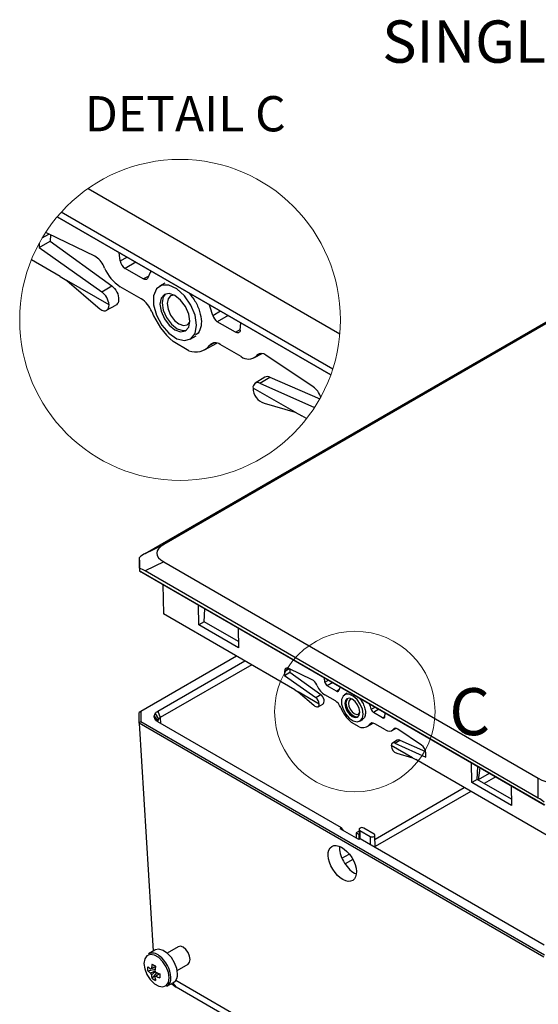
# Model space of a CAD drawing. Units: millimetres. Extents: x 15 to 415, y 5 to 292.
# Drawn here: x 211 to 250, y 50 to 124 of the extents above; entities that cross this region are included whole.
import ezdxf

# ---------------------------------------------------------------- set-up
doc = ezdxf.new("R2010")
doc.units = ezdxf.units.MM
doc.styles.add('SLDTEXTSTYLE0', font='TXT', dxfattribs={"width": 0.75})

msp = doc.modelspace()

# ---------------------------------------------------------------- linework, layer by layer
at = {"color": 7, "linetype": 'Continuous', "lineweight": 25}
for p, q in [((220.1162, 83.5825), (270.8911, 112.8942)), ((270.8911, 112.7649), (221.5096, 84.2576)), ((215.827, 110.9892), (234.7319, 100.0757)), ((234.0525, 96.9978), (213.5013, 108.8617)), ((213.5014, 108.8617), (234.0525, 96.9978)), ((234.1986, 97.4248), (213.798, 109.2018)), ((216.3209, 105.8945), (212.7965, 107.5901)), ((212.9832, 107.5003), (212.9614, 107.017)), ((212.1492, 106.8811), (212.1543, 106.5528)), ((212.1543, 106.5528), (212.9614, 107.017)), ((212.1543, 106.5528), (216.8483, 103.2178)), ((212.9614, 107.017), (217.6047, 103.6678)), ((218.2359, 105.5422), (218.1639, 106.1701)), ((213.7287, 104.3817), (211.559, 105.6342)), ((217.0545, 105.001), (216.9938, 105.1382)), ((219.9662, 104.1906), (218.5923, 104.9838)), ((213.7287, 104.3817), (214.2282, 104.0732)), ((217.389, 102.2486), (214.2282, 104.0732)), ((214.2282, 104.0732), (216.5485, 102.0769)), ((216.8483, 103.2178), (217.6047, 103.6678)), ((219.8008, 102.7021), (218.2316, 103.6079)), ((221.5863, 103.8783), (221.1891, 103.6489)), ((217.2079, 101.8359), (217.9061, 102.2193)), ((226.8994, 100.1881), (225.5255, 100.9813)), ((227.2449, 100.3413), (227.2988, 100.8966)), ((223.4889, 99.6651), (223.9263, 99.9176)), ((223.3941, 98.8019), (222.2025, 99.4899)), ((224.5643, 98.8671), (225.4937, 99.3775)), ((227.3088, 98.3678), (225.7396, 99.2737)), ((228.2766, 98.2593), (228.8925, 98.5975)), ((228.5215, 98.4834), (228.4639, 98.4145)), ((232.7179, 96.0898), (229.1831, 98.4693)), ((229.1049, 96.8087), (228.3719, 96.3644)), ((228.7287, 96.3594), (229.482, 96.8112)), ((228.7287, 96.3594), (232.8277, 94.5413)), ((229.482, 96.8112), (233.2186, 95.1856)), ((231.3689, 94.1781), (228.2082, 96.0028)), ((229.0487, 94.8607), (231.3689, 94.1781)), ((231.3689, 94.1781), (231.8679, 93.9101)), ((232.2289, 93.7017), (231.8679, 93.9101)), ((220.1162, 83.5825), (221.5096, 84.2576)), ((219.6704, 83.0867), (219.6789, 83.2837)), ((219.6704, 83.0867), (219.6704, 82.2723)), ((221.5096, 82.9456), (220.1162, 82.2706)), ((221.5096, 82.9456), (249.6425, 66.7048)), ((219.6789, 82.4734), (219.6704, 82.2723)), ((219.6704, 82.2723), (250.0735, 64.721)), ((219.6704, 82.2723), (219.7911, 82.2026)), ((250.1235, 64.6921), (219.7911, 82.2026)), ((249.6425, 65.2254), (220.1162, 82.2706)), ((221.4437, 81.2486), (221.491, 79.0469)), ((224.1363, 78.2216), (224.1133, 79.7075)), ((224.5444, 78.4572), (224.5883, 79.4333)), ((231.3593, 73.35), (221.491, 79.0469)), ((224.5444, 78.4572), (224.1363, 78.2216)), ((227.1171, 76.972), (224.5444, 78.4572)), ((227.1242, 76.4967), (224.1363, 78.2216)), ((227.1019, 77.9822), (227.1242, 76.4967)), ((226.972, 75.8828), (219.7735, 71.7272)), ((221.0501, 71.7464), (227.5936, 75.5239)), ((228.1077, 75.2271), (221.2382, 71.2614)), ((230.5675, 74.7322), (230.5721, 74.4356)), ((230.5721, 74.4356), (230.9757, 74.6677)), ((232.6554, 74.1065), (230.8932, 74.9543)), ((230.9865, 74.9094), (230.9757, 74.6677)), ((230.9757, 74.6677), (233.2973, 72.9931)), ((230.5721, 74.4356), (232.9191, 72.7681)), ((233.6129, 73.9303), (233.5769, 74.2442)), ((231.3593, 73.35), (231.6091, 73.1958)), ((233.1894, 72.2835), (231.6091, 73.1958)), ((231.6091, 73.1958), (232.7692, 72.1976)), ((233.0222, 73.6597), (232.9918, 73.7283)), ((234.478, 73.2545), (233.7911, 73.6511)), ((232.9191, 72.7681), (233.2973, 72.9931)), ((234.3954, 72.5102), (233.6108, 72.9632)), ((235.2881, 73.0983), (235.0895, 72.9837)), ((219.7735, 71.7272), (219.6604, 71.655)), ((219.7735, 71.7272), (219.7743, 70.9694)), ((221.0501, 71.7464), (221.2382, 71.2614)), ((233.0989, 72.0771), (233.448, 72.2688)), ((219.6613, 70.8377), (219.6604, 71.655)), ((219.6613, 70.8377), (219.7743, 70.9694)), ((219.7743, 70.9694), (250.104, 53.4605)), ((220.7891, 71.3828), (220.8537, 71.5749)), ((220.7891, 71.3143), (220.7891, 71.3828)), ((220.7891, 71.3828), (221.055, 71.0096)), ((220.8537, 71.1222), (220.7891, 71.3143)), ((220.7891, 71.3143), (221.055, 70.9411)), ((220.8537, 71.5749), (221.1004, 71.1436)), ((221.1004, 71.1436), (221.055, 71.0096)), ((236.2394, 70.9918), (236.4581, 71.118)), ((237.9446, 71.2533), (237.2577, 71.6498)), ((238.1174, 71.3299), (238.1444, 71.6075)), ((219.6613, 70.8376), (219.6613, 70.8377)), ((250.0581, 53.2899), (219.6613, 70.8376)), ((219.6613, 70.8376), (220.6959, 53.7307)), ((234.8537, 62.982), (221.0501, 70.9507)), ((236.192, 70.5602), (235.5962, 70.9041)), ((236.7771, 70.5927), (237.2418, 70.8479)), ((238.1493, 70.3431), (237.3647, 70.7961)), ((238.6332, 70.2889), (238.9412, 70.458)), ((238.7557, 70.4009), (238.7269, 70.3664)), ((240.8539, 69.2041), (239.0865, 70.3939)), ((239.0474, 69.5636), (238.6809, 69.3414)), ((238.8593, 69.3389), (239.2359, 69.5648)), ((239.2359, 69.5648), (241.1766, 68.7205)), ((240.1794, 68.2483), (238.599, 69.1606)), ((238.8593, 69.3389), (241.1967, 68.3021)), ((239.0193, 68.5895), (240.1794, 68.2483)), ((240.1794, 68.2483), (240.4289, 68.1143)), ((250.2972, 62.4174), (240.4289, 68.1143)), ((241.1967, 68.3021), (241.1922, 68.5987)), ((244.6424, 66.3837), (244.6194, 67.8696)), ((245.0505, 66.6192), (245.0944, 67.5953)), ((245.1491, 66.5623), (245.2691, 67.4945)), ((245.0505, 66.6192), (244.6424, 66.3837)), ((247.6232, 65.1341), (245.0505, 66.6192)), ((245.1573, 66.626), (245.9654, 67.0925)), ((246.4462, 66.815), (245.5788, 66.3142)), ((249.6425, 65.2254), (249.6425, 66.7048)), ((237.3737, 62.1326), (244.0821, 66.0053)), ((247.6303, 64.6588), (244.6424, 66.3837)), ((247.608, 66.1443), (247.6303, 64.6588)), ((244.5629, 65.7278), (237.3854, 61.5843)), ((234.8537, 62.982), (234.7508, 62.9226)), ((236.165, 62.1062), (234.7508, 62.9226)), ((234.9986, 62.7795), (234.8537, 62.982)), ((236.1786, 62.8821), (236.167, 62.1073)), ((236.2372, 62.9628), (236.2461, 62.9679)), ((237.3068, 62.5189), (236.529, 62.968)), ((236.1392, 62.7183), (235.9624, 62.6162)), ((235.9624, 62.6162), (235.9683, 62.2197)), ((235.9624, 62.6162), (236.1728, 62.4948)), ((236.1758, 62.6971), (236.1392, 62.7183)), ((236.2679, 62.1656), (236.165, 62.1062)), ((236.2371, 62.7995), (237.0149, 62.3505)), ((250.0773, 54.1936), (236.2679, 62.1656)), ((237.3868, 61.5197), (237.3672, 62.4362)), ((234.8925, 60.7003), (235.4425, 61.0177)), ((235.7072, 60.6155), (235.1258, 60.2798)), ((222.5768, 54.066), (221.7537, 53.5908)), ((220.8376, 53.8125), (220.3439, 53.5275)), ((222.5036, 52.2918), (223.3267, 52.7669)), ((220.2936, 52.2641), (220.8467, 52.371)), ((220.6246, 51.6907), (220.9938, 52.1164)), ((221.7437, 51.1026), (222.2375, 51.3876)), ((222.4056, 51.5494), (249.1644, 36.1019)), ((249.1644, 35.5967), (222.4289, 51.0308))]:
    msp.add_line(p, q, dxfattribs=at)
at = {"color": 8, "linetype": 'Continuous', "lineweight": 25}
for p, q in [((212.3724, 107.2727), (212.8745, 107.5526)), ((218.2359, 105.5422), (218.7437, 105.8354)), ((219.4056, 105.4533), (218.5923, 104.9838)), ((219.9662, 104.1906), (220.3451, 104.4093)), ((225.1843, 101.4579), (225.7554, 101.7876)), ((226.3388, 101.4508), (225.5255, 100.9813)), ((226.8994, 100.1881), (227.2497, 100.3904)), ((224.9593, 99.2183), (225.2868, 99.3985)), ((228.4639, 98.4145), (228.8139, 98.6069)), ((228.5215, 98.4834), (228.7399, 98.6034)), ((230.5675, 74.7322), (230.9322, 74.9355)), ((233.6129, 73.9303), (233.8668, 74.0769)), ((234.1977, 73.8858), (233.7911, 73.6511)), ((234.478, 73.2545), (234.6675, 73.3639)), ((237.0871, 71.8881), (237.3727, 72.053)), ((237.6644, 71.8846), (237.2577, 71.6498)), ((221.2382, 71.2614), (221.2645, 70.8269)), ((237.9446, 71.2533), (238.1198, 71.3544)), ((236.9746, 70.7683), (237.1384, 70.8584)), ((238.7269, 70.3664), (238.9019, 70.4626)), ((238.7557, 70.4009), (238.8649, 70.4609)), ((236.2371, 62.7995), (236.2273, 62.1421)), ((237.0149, 62.3505), (237.0058, 61.7397)), ((222.1715, 51.3495), (222.4289, 51.0308))]:
    msp.add_line(p, q, dxfattribs=at)
at = {"color": 7, "linetype": 'Continuous', "lineweight": 25, "flags": 128}
for points in [[(212.7965, 107.5901), (212.6645, 107.6394), (212.605, 107.6479)], [(220.2988, 104.2782), (220.2751, 104.2252), (220.2412, 104.1843), (220.1982, 104.1567), (220.1474, 104.1433), (220.0906, 104.1446), (220.0295, 104.1606), (219.9662, 104.1906)], [(220.5574, 104.7884), (220.4828, 104.6821), (220.2988, 104.2782)], [(217.6047, 103.6678), (217.7119, 103.5782), (217.8121, 103.4693), (217.9023, 103.3448), (217.9794, 103.2086), (218.0409, 103.0652), (218.0848, 102.9192), (218.1097, 102.7755), (218.1147, 102.6386), (218.0998, 102.5131), (218.0654, 102.4031), (218.0126, 102.3121), (217.9431, 102.243), (217.9061, 102.2193)], [(223.8555, 100.1031), (223.9653, 100.7181), (223.8555, 101.46), (223.5409, 102.2284), (223.0639, 102.9197), (222.489, 103.4404), (221.8939, 103.7203), (221.3589, 103.7215), (220.9562, 103.4439), (220.7403, 102.925), (220.7403, 102.2348), (220.9562, 101.4666), (221.3589, 100.7241), (221.8939, 100.1076), (222.489, 99.7004), (223.0639, 99.5574), (223.5409, 99.698), (223.8555, 100.1031)], [(223.3744, 100.564), (223.4597, 101.01), (223.3744, 101.5545), (223.1315, 102.1147), (222.7679, 102.6051), (222.339, 102.9512), (221.9101, 103.1003), (221.5465, 103.0297), (221.3035, 102.75), (221.2182, 102.304), (221.3035, 101.7595), (221.5465, 101.1994), (221.9101, 100.7089), (222.339, 100.3628), (222.7679, 100.2137), (223.1315, 100.2844), (223.3744, 100.564)], [(221.632, 103.0694), (221.4662, 102.8439), (221.3808, 102.3979), (221.4662, 101.8534), (221.7091, 101.2933), (222.0727, 100.8028), (222.5016, 100.4567), (222.9305, 100.3076), (223.2085, 100.3385)], [(222.3111, 102.9669), (222.3001, 102.9681), (222.0134, 102.9124), (221.8218, 102.6919), (221.7545, 102.3401), (221.8218, 101.9107), (222.0134, 101.4689), (222.3001, 101.0821), (222.6384, 100.8092), (222.9766, 100.6916), (223.2634, 100.7473), (223.455, 100.9678), (223.4594, 100.9778)], [(216.5485, 102.0769), (216.6931, 101.9446), (216.8436, 101.8519), (216.9907, 101.8046), (217.1251, 101.8057), (217.2383, 101.8552), (217.3232, 101.9498), (217.3745, 102.0838), (217.389, 102.2486)], [(225.1843, 101.4579), (224.9845, 102.0833), (224.9054, 102.2783)], [(227.2449, 100.3413), (227.2326, 100.2775), (227.2091, 100.224), (227.1753, 100.1826), (227.1323, 100.1546), (227.0814, 100.1409), (227.0243, 100.1421), (226.963, 100.158), (226.8994, 100.1881)], [(236.4776, 71.5183), (236.4227, 71.8892), (236.2654, 72.2734), (236.0269, 72.619), (235.7395, 72.8794), (235.4419, 73.0194), (235.1744, 73.02), (234.9731, 72.8812), (234.8651, 72.6217), (234.8651, 72.2766), (234.9731, 71.8925), (235.1744, 71.5212), (235.4419, 71.213), (235.7395, 71.0094), (236.0269, 70.9379), (236.2654, 71.0082), (236.4227, 71.2108), (236.4776, 71.5183)], [(236.2248, 71.6642), (236.1822, 71.9365), (236.0607, 72.2165), (235.8789, 72.4618), (235.6644, 72.6348), (235.45, 72.7094), (235.2682, 72.674), (235.1467, 72.5342), (235.1041, 72.3112), (235.1467, 72.0389), (235.2682, 71.7589), (235.45, 71.5137), (235.6644, 71.3406), (235.8789, 71.2661), (236.0607, 71.3014), (236.1822, 71.4412), (236.2248, 71.6642)], [(235.311, 72.6939), (235.228, 72.5812), (235.1854, 72.3582), (235.228, 72.0859), (235.3495, 71.8058), (235.5313, 71.5606), (235.7458, 71.3875), (235.9602, 71.313), (236.0992, 71.3285)], [(235.6505, 72.6427), (235.645, 72.6433), (235.5016, 72.6154), (235.4058, 72.5051), (235.3722, 72.3293), (235.4058, 72.1145), (235.5016, 71.8937), (235.645, 71.7003), (235.8141, 71.5638), (235.9833, 71.505), (236.1266, 71.5329), (236.2224, 71.6431), (236.2246, 71.6481)], [(232.7692, 72.1976), (232.8415, 72.1315), (232.9168, 72.0851), (232.9903, 72.0615), (233.0575, 72.0621), (233.1141, 72.0868), (233.1566, 72.1341), (233.1822, 72.2011), (233.1894, 72.2835)], [(237.0149, 62.3505), (237.0819, 62.3246), (237.1609, 62.3156), (237.2398, 62.3246), (237.3068, 62.3505), (237.3515, 62.3891), (237.3672, 62.4347), (237.3515, 62.4803), (237.3068, 62.5189)], [(223.4821, 53.1103), (223.4417, 53.368), (223.3267, 53.633), (223.1547, 53.8651), (222.9517, 54.0289), (222.7488, 54.0994), (222.5768, 54.066)], [(221.9087, 51.7226), (221.8517, 52.129), (221.6875, 52.5522), (221.4359, 52.9411), (221.1273, 53.249), (220.7989, 53.4385), (220.4904, 53.487), (220.2388, 53.3885), (220.0746, 53.1548), (220.0176, 52.8143), (220.0746, 52.408), (220.2388, 51.9848), (220.4904, 51.5958), (220.7989, 51.288), (221.1273, 51.0984), (221.4359, 51.0499), (221.6875, 51.1485), (221.8517, 51.3821), (221.9087, 51.7226)], [(222.5275, 52.0286), (222.4738, 52.4307), (222.3187, 52.8512), (222.079, 53.2445), (221.7806, 53.5679), (221.4558, 53.7865), (221.1399, 53.8765), (220.8671, 53.8282), (220.8376, 53.8125)], [(223.3267, 52.7669), (223.3267, 52.7669), (223.4417, 52.8993), (223.4821, 53.1103)]]:
    msp.add_lwpolyline(points, dxfattribs=at)
at = {"color": 7, "linetype": 'Continuous', "lineweight": 18}
for centre, radius in [((222.7272, 101.1112), 12.0493), ((235.8585, 71.7149), 6.0246)]:
    msp.add_circle(centre, radius, dxfattribs=at)
at = {"color": 7, "linetype": 'Continuous', "lineweight": 25}
for centre, radius, start, end in [((215.5796, 104.5575), 1.5288, 22.322537, 60.993917), ((219.8816, 106.196), 3.0693, 202.913555, 237.481246), ((219.0209, 105.6503), 0.7925, 187.840685, 237.253208), ((216.0418, 102.1324), 1.3522, 4.928212, 53.384909), ((218.7245, 101.0039), 2.0105, 21.377063, 57.631897), ((226.1694, 104.0222), 6.0232, 202.298626, 228.805488), ((225.9608, 101.6534), 0.8008, 194.135298, 237.070312), ((223.8993, 100.0528), 1.3491, 248.00707, 321.785583), ((225.3783, 98.8396), 0.5648, 50.228171, 137.894968), ((227.8589, 99.0699), 0.8919, 231.915363, 312.71103), ((228.8447, 98.1161), 0.4892, 46.229694, 131.341889), ((229.2957, 96.4538), 0.403, 62.464407, 118.267048), ((228.5532, 96.0574), 0.3493, 59.841568, 188.988609), ((231.8147, 94.8011), 1.5736, 19.54855, 54.975322), ((229.3796, 95.9845), 1.1716, 179.106129, 253.593443), ((239.1848, 69.1515), 0.5858, 179.10584, 253.593606), ((220.6429, 52.8359), 0.7535, 46.310706, 113.386713), ((222.0116, 52.4152), 1.7246, 174.974995, 185.025005), ((221.5169, 53.7891), 1.7297, 224.990958, 234.219441), ((223.5894, 52.1388), 3.0287, 168.214875, 174.565855), ((223.3251, 57.1332), 5.142, 238.31938, 241.685997), ((223.851, 51.9878), 3.0287, 168.214875, 174.565855), ((221.5169, 53.487), 1.7297, 224.990958, 234.219441), ((220.5941, 52.3121), 0.1153, 99.830559, 140.180193), ((221.0386, 52.312), 0.5799, 203.180597, 216.819404), ((222.2956, 52.1388), 1.73, 185.783205, 195.011073), ((220.3718, 51.9271), 0.5799, 23.180597, 36.819404), ((220.8163, 51.927), 0.1153, 279.830559, 320.180193), ((222.5572, 51.9878), 1.73, 185.783205, 195.011073), ((222.1639, 54.9099), 3.0287, 245.436768, 251.787396), ((222.1639, 54.6078), 3.0287, 245.436768, 251.787396), ((226.3567, 51.8819), 5.1416, 178.31642, 181.68358), ((221.3656, 51.6598), 0.6734, 304.165628, 7.146553), ((221.8593, 51.9448), 0.6734, 304.165628, 7.146553), ((221.6142, 53.1029), 1.7244, 234.977412, 245.027964)]:
    msp.add_arc(centre, radius, start, end, dxfattribs=at)
at = {"color": 8, "linetype": 'Continuous', "lineweight": 25}
msp.add_arc((219.8784, 51.6477), 2.1574, 2.545185, 53.444331, dxfattribs=at)
at = {"color": 7, "linetype": 'Continuous', "lineweight": 25}
for centre, major_axis, ratio, start_param, end_param in [((225.8736, 83.6016), (4.8993, 0), 0.2945747, 2.66976, 3.6134253), ((218.8139, 80.1813), (2.2992, 3.5565), 0.3289535, 0.5709014, 0.7581756), ((219.5794, 80.5522), (0.0891, 2.821), 0.0187807, 5.4621724, 6.0312892), ((218.8139, 80.1813), (2.5291, -0.5372), 0.9463945, 1.239964, 1.4272382), ((230.9301, 74.523), (-0.263, 0.4403), 0.56722, 5.5738798, 7.0605408), ((232.6923, 73.6751), (-0.263, 0.4404), 0.56722, 4.500294, 5.5738798), ((233.788, 73.8534), (-0.1282, 0.2146), 0.56722, 0.8981823, 2.3478471), ((233.5986, 73.762), (-0.5061, 0.8473), 0.56722, 1.3587014, 2.3478471), ((234.4749, 73.4569), (-0.1282, 0.2146), 0.56722, 2.3478471, 3.6107725), ((235.8725, 72.1486), (-0.9295, 1.5562), 0.56722, 0.2187051, 0.4691799), ((232.8892, 72.4467), (-0.218, 0.3649), 0.56722, 3.9483626, 5.3723469), ((233.2455, 72.6528), (-0.1988, 0.3859), 0.6067559, 3.1576847, 5.4097074), ((234.4034, 71.984), (-0.3334, 0.5582), 0.56722, 4.4597471, 5.4894398), ((235.8725, 72.1482), (-0.9228, 1.545), 0.56722, 1.3181545, 2.1115255), ((235.8725, 72.1486), (-0.9295, 1.5562), 0.56722, 4.2265143, 4.476989), ((237.2546, 71.8522), (-0.1282, 0.2146), 0.56722, 1.0849216, 2.3478471), ((237.9416, 71.4556), (-0.1282, 0.2146), 0.56722, 2.3478471, 3.7975119), ((235.8725, 72.1482), (-0.9228, 1.545), 0.56722, 2.5841687, 3.3775398), ((237.3728, 70.2698), (-0.3334, 0.5582), 0.56722, 5.4894398, 6.5191324), ((238.1371, 71.1419), (-0.5061, 0.8473), 0.56722, 2.3478471, 3.3369929), ((239.0622, 69.9979), (-0.263, 0.4404), 0.56722, 5.4049998, 6.4785855), ((239.2559, 69.183), (-0.1988, 0.3859), 0.6067559, 5.6441783, 6.3252586), ((238.8996, 68.977), (-0.218, 0.3649), 0.56722, 5.6065327, 7.0305169), ((240.8296, 68.8081), (-0.263, 0.4403), 0.56722, 3.9183388, 5.4049998), ((250.7788, 69.2241), (0, 2.8283), 0.8839156, 2.66976, 3.6134253), ((250.7788, 61.7284), (-2.1416, 3.6481), 0.3535372, 5.5390024, 5.7262767), ((236.3786, 62.8811), (0.2, 0), 0.5772877, 2.3560422, 3.9268385), ((236.3875, 62.8863), (0.2, 0), 0.5772877, 0.7852459, 2.3560422), ((235.7973, 60.8274), (-0.8121, 1.3164), 0.556894, 0.647008, 2.3399974), ((235.7973, 60.8274), (-0.8121, 1.3164), 0.556894, 2.3399974, 2.4619861), ((224.7277, 51.9557), (2.9947, 0), 0.4819297, 3.620383, 3.837206)]:
    msp.add_ellipse(centre, major_axis=major_axis, ratio=ratio, start_param=start_param, end_param=end_param, dxfattribs=at)
msp.add_ellipse((234.9134, 60.3172), major_axis=(-0.7892, 1.2792), ratio=0.556894, dxfattribs=at)
for points, knots in [([(223.3629, 103.1688), (223.5347, 102.9608), (223.889, 102.5322), (224.2161, 101.7849), (224.3665, 101.028), (224.2748, 100.4201), (224.0532, 100.015), (223.8865, 99.9824), (223.8865, 99.9824)], [0, 0, 0, 0, 0.22586259, 0.46548039, 0.68087605, 0.85712789, 0.99997552, 1, 1, 1, 1]), ([(236.1764, 72.7436), (236.2622, 72.6402), (236.4392, 72.4269), (236.6112, 72.0295), (236.6808, 71.6388), (236.6172, 71.3356), (236.5222, 71.1664), (236.4382, 71.1504), (236.4382, 71.1504)], [0, 0, 0, 0, 0.1903469, 0.3927471, 0.5951557, 0.7975642, 0.9999644, 1, 1, 1, 1]), ([(220.8537, 71.5749), (220.8789, 71.6064), (220.9294, 71.6692), (221.0099, 71.7207), (221.0501, 71.7464)], [0, 0, 0, 0, 0.49994407, 1, 1, 1, 1]), ([(221.0501, 70.9507), (221.0099, 70.9764), (220.9294, 71.0278), (220.8789, 71.0907), (220.8537, 71.1222)], [0, 0, 0, 0, 0.5000559, 1, 1, 1, 1]), ([(221.2382, 71.2614), (221.2094, 71.2435), (221.153, 71.2083), (221.1176, 71.1648), (221.1004, 71.1436)], [0, 0, 0, 0, 0.5112352, 1, 1, 1, 1]), ([(220.8804, 52.5677), (220.7807, 52.5196), (220.6556, 52.4591), (220.5309, 52.3983), (220.5055, 52.3859)], [0, 0, 0, 0, 0.7960591, 1, 1, 1, 1]), ([(220.5744, 52.4256), (220.5978, 52.4369), (220.7001, 52.4861), (220.8023, 52.5346), (220.881, 52.572)], [0, 0, 0, 0, 0.22940597, 1, 1, 1, 1]), ([(220.5055, 52.0838), (220.5309, 52.0962), (220.6455, 52.1521), (220.7605, 52.2077), (220.8501, 52.2509)], [0, 0, 0, 0, 0.22188365, 1, 1, 1, 1]), ([(220.8932, 52.1805), (220.8104, 52.1242), (220.7041, 52.0519), (220.5978, 51.9803), (220.5744, 51.9645)], [0, 0, 0, 0, 0.77934307, 1, 1, 1, 1]), ([(220.836, 51.8135), (220.8595, 51.8293), (220.9745, 51.9068), (221.0895, 51.985), (221.181, 52.0472)], [0, 0, 0, 0, 0.2039048, 1, 1, 1, 1]), ([(221.185, 52.0456), (221.1132, 51.9961), (221.0201, 51.9319), (220.9264, 51.8679), (220.9049, 51.8532)], [0, 0, 0, 0, 0.7706373, 1, 1, 1, 1])]:
    msp.add_open_spline(points, degree=3, knots=knots, dxfattribs=at)

# ---------------------------------------------------------------- texts
at = {"color": 7, "linetype": 'Continuous', "lineweight": 0, "attachment_point": 2, "style": 'SLDTEXTSTYLE0'}
for s, insert, char_height in [('SINGLE SCREW', (253.0581, 123.5932), 3.175), ('DETAIL C', (223.1187, 117.9133), 2.64583)]:
    msp.add_mtext(s, dxfattribs=dict(at, insert=insert, char_height=char_height))
at = {"color": 7, "linetype": 'Continuous', "lineweight": 18, "insert": (242.9537, 73.4723), "char_height": 3.5278, "attachment_point": 1, "style": 'SLDTEXTSTYLE0'}
msp.add_mtext('C', dxfattribs=at)

doc.saveas('drawing.dxf')
